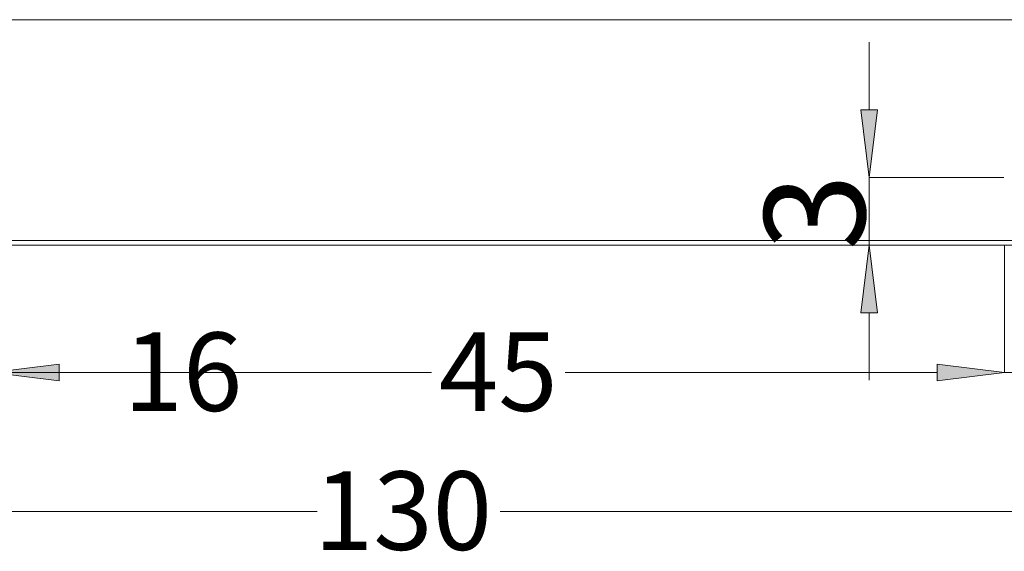
# Model space of a CAD drawing. Units: millimetres. Extents: x 37.9 to 72.5, y 55.1 to 106.2.
# Drawn here: x 51.7 to 54.2, y 84.9 to 86.2 of the extents above; entities that cross this region are included whole.
import ezdxf

# ---------------------------------------------------------------- set-up
doc = ezdxf.new("R2010")
doc.units = ezdxf.units.MM
doc.header["$MEASUREMENT"] = 0
doc.layers.add('ISTRUZ-FORATURA MINI', color=7, linetype='Continuous', lineweight=0)

# ---------------------------------------------------------------- blocks, each defined once
blk = doc.blocks.new('Block_3')
at = {"layer": 'ISTRUZ-FORATURA MINI', "true_color": 0x808080, "transparency": 33554687}
for points in [[(53.8913, 85.9687), (53.8703, 85.7981), (53.8494, 85.9687)], [(53.8494, 85.4569), (53.8703, 85.6275), (53.8913, 85.4569)]]:
    blk.add_hatch(color=8, dxfattribs=at).paths.add_polyline_path(points)
at = {"layer": 'ISTRUZ-FORATURA MINI', "color": 8, "lineweight": 18, "true_color": 0x808080}
for p, q in [((53.8703, 85.9687), (53.8703, 86.1393)), ((54.2107, 85.7981), (53.8689, 85.7981)), ((53.8703, 85.7981), (53.8703, 85.6275)), ((54.2107, 85.6275), (53.8689, 85.6275)), ((53.8703, 85.4569), (53.8703, 85.2862))]:
    blk.add_line(p, q, dxfattribs=at)
at = {"layer": 'ISTRUZ-FORATURA MINI', "color": 8, "lineweight": 20, "true_color": 0x808080}
for points in [[(53.8913, 85.9687), (53.8703, 85.7981), (53.8494, 85.9687)], [(53.8494, 85.4569), (53.8703, 85.6275), (53.8913, 85.4569)]]:
    blk.add_lwpolyline(points, close=True, dxfattribs=at)
at = {"layer": 'ISTRUZ-FORATURA MINI'}
for points in [[(53.8913, 85.9687), (53.8703, 85.7981), (53.8494, 85.9687)], [(53.8494, 85.4569), (53.8703, 85.6275), (53.8913, 85.4569)]]:
    blk.add_lwpolyline(points, close=True, dxfattribs=at)
at = {"layer": 'ISTRUZ-FORATURA MINI', "insert": (53.8597, 85.6144), "char_height": 0.2, "attachment_point": 7, "rotation": 90}
blk.add_mtext('\\C8;\\c8421504;\\FArial|b0|i0|c1;\\H0.254549;\\W1.000000;3', dxfattribs=at)
blk = doc.blocks.new('Block_57')
at = {"layer": 'ISTRUZ-FORATURA MINI', "color": 8, "lineweight": 18, "true_color": 0x808080}
for p, q in [((48.8661, 84.9555), (52.4755, 84.9555)), ((55.9187, 84.9555), (52.9382, 84.9555))]:
    blk.add_line(p, q, dxfattribs=at)
at = {"layer": 'ISTRUZ-FORATURA MINI', "insert": (52.4677, 84.8583), "char_height": 0.2, "attachment_point": 7}
blk.add_mtext('\\C8;\\c8421504;\\FArial|b0|i0|c1;\\H0.197983;\\W1.000000;130', dxfattribs=at)
blk = doc.blocks.new('Block_100')
at = {"layer": 'ISTRUZ-FORATURA MINI', "true_color": 0x808080, "transparency": 33554687}
for points in [[(50.5724, 85.3271), (50.743, 85.3062), (50.5724, 85.2852)], [(51.8236, 85.2852), (51.653, 85.3062), (51.8236, 85.3271)]]:
    blk.add_hatch(color=8, dxfattribs=at).paths.add_polyline_path(points)
at = {"layer": 'ISTRUZ-FORATURA MINI', "color": 8, "lineweight": 18, "true_color": 0x808080}
for p, q in [((50.743, 85.6258), (50.743, 85.3047)), ((51.653, 85.6258), (51.653, 85.3047)), ((50.5724, 85.3062), (50.4018, 85.3062)), ((50.743, 85.3062), (51.653, 85.3062)), ((51.653, 85.3062), (51.9942, 85.3062)), ((51.8236, 85.3062), (51.9942, 85.3062))]:
    blk.add_line(p, q, dxfattribs=at)
at = {"layer": 'ISTRUZ-FORATURA MINI', "color": 8, "lineweight": 20, "true_color": 0x808080}
for points in [[(50.5724, 85.3271), (50.743, 85.3062), (50.5724, 85.2852)], [(51.8236, 85.2852), (51.653, 85.3062), (51.8236, 85.3271)]]:
    blk.add_lwpolyline(points, close=True, dxfattribs=at)
at = {"layer": 'ISTRUZ-FORATURA MINI'}
for points in [[(50.5724, 85.3271), (50.743, 85.3062), (50.5724, 85.2852)], [(51.8236, 85.2852), (51.653, 85.3062), (51.8236, 85.3271)]]:
    blk.add_lwpolyline(points, close=True, dxfattribs=at)
at = {"layer": 'ISTRUZ-FORATURA MINI', "insert": (51.9866, 85.2089), "char_height": 0.2, "attachment_point": 7}
blk.add_mtext('\\C8;\\c8421504;\\FArial|b0|i0|c1;\\H0.197983;\\W1.000000;16', dxfattribs=at)
blk = doc.blocks.new('Block_101')
at = {"layer": 'ISTRUZ-FORATURA MINI', "true_color": 0x808080, "transparency": 33554687}
for points in [[(51.8236, 85.2852), (51.653, 85.3062), (51.8236, 85.3271)], [(54.0418, 85.3271), (54.2124, 85.3062), (54.0418, 85.2852)]]:
    blk.add_hatch(color=8, dxfattribs=at).paths.add_polyline_path(points)
at = {"layer": 'ISTRUZ-FORATURA MINI', "color": 8, "lineweight": 18, "true_color": 0x808080}
for p, q in [((51.8236, 85.3062), (52.7644, 85.3062)), ((54.0418, 85.3062), (53.1022, 85.3062))]:
    blk.add_line(p, q, dxfattribs=at)
at = {"layer": 'ISTRUZ-FORATURA MINI', "color": 8, "lineweight": 20, "true_color": 0x808080}
for points in [[(51.8236, 85.2852), (51.653, 85.3062), (51.8236, 85.3271)], [(54.0418, 85.3271), (54.2124, 85.3062), (54.0418, 85.2852)]]:
    blk.add_lwpolyline(points, close=True, dxfattribs=at)
at = {"layer": 'ISTRUZ-FORATURA MINI'}
for points in [[(51.8236, 85.2852), (51.653, 85.3062), (51.8236, 85.3271)], [(54.0418, 85.3271), (54.2124, 85.3062), (54.0418, 85.2852)]]:
    blk.add_lwpolyline(points, close=True, dxfattribs=at)
at = {"layer": 'ISTRUZ-FORATURA MINI', "insert": (52.7833, 85.2089), "char_height": 0.2, "attachment_point": 7}
blk.add_mtext('\\C8;\\c8421504;\\FArial|b0|i0|c1;\\H0.197983;\\W1.000000;45', dxfattribs=at)
blk = doc.blocks.new('Block_102')
at = {"layer": 'ISTRUZ-FORATURA MINI', "true_color": 0x808080, "transparency": 33554687}
for points in [[(54.0418, 85.3271), (54.2124, 85.3062), (54.0418, 85.2852)], [(55.293, 85.2852), (55.1224, 85.3062), (55.293, 85.3271)]]:
    blk.add_hatch(color=8, dxfattribs=at).paths.add_polyline_path(points)
at = {"layer": 'ISTRUZ-FORATURA MINI', "color": 8, "lineweight": 18, "true_color": 0x808080}
for p, q in [((55.1224, 85.8646), (55.1224, 85.3047)), ((54.2124, 85.6258), (54.2124, 85.3047)), ((54.0418, 85.3062), (53.8712, 85.3062)), ((54.2124, 85.3062), (55.1224, 85.3062)), ((55.1224, 85.3062), (55.4636, 85.3062)), ((55.293, 85.3062), (55.4636, 85.3062))]:
    blk.add_line(p, q, dxfattribs=at)
at = {"layer": 'ISTRUZ-FORATURA MINI', "color": 8, "lineweight": 20, "true_color": 0x808080}
for points in [[(54.0418, 85.3271), (54.2124, 85.3062), (54.0418, 85.2852)], [(55.293, 85.2852), (55.1224, 85.3062), (55.293, 85.3271)]]:
    blk.add_lwpolyline(points, close=True, dxfattribs=at)
at = {"layer": 'ISTRUZ-FORATURA MINI'}
for points in [[(54.0418, 85.3271), (54.2124, 85.3062), (54.0418, 85.2852)], [(55.293, 85.2852), (55.1224, 85.3062), (55.293, 85.3271)]]:
    blk.add_lwpolyline(points, close=True, dxfattribs=at)
at = {"layer": 'ISTRUZ-FORATURA MINI', "insert": (55.456, 85.2089), "char_height": 0.2, "attachment_point": 7}
blk.add_mtext('\\C8;\\c8421504;\\FArial|b0|i0|c1;\\H0.197983;\\W1.000000;16', dxfattribs=at)

msp = doc.modelspace()

# ---------------------------------------------------------------- linework, layer by layer
at = {"layer": 'ISTRUZ-FORATURA MINI', "color": 18, "lineweight": 18, "true_color": 0x000000}
for p, q in [((50.7316, 86.1962), (56.0893, 86.1962)), ((57.5079, 85.6388), (48.7524, 85.6388)), ((57.5079, 85.6275), (48.7524, 85.6275))]:
    msp.add_line(p, q, dxfattribs=at)

# ---------------------------------------------------------------- block references
at = {"layer": 'ISTRUZ-FORATURA MINI'}
for name in ['Block_57', 'Block_3', 'Block_102', 'Block_100', 'Block_101']:
    msp.add_blockref(name, (0, 0), dxfattribs=at)

doc.saveas('drawing.dxf')
